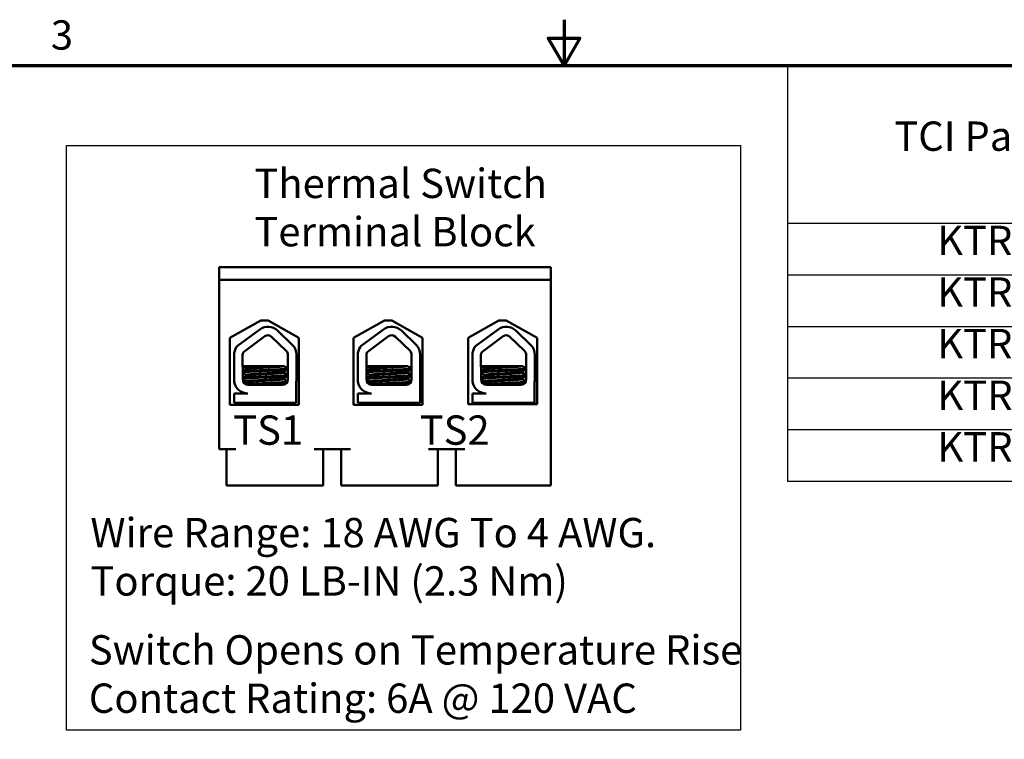
# Model space of a CAD drawing. Units: inches. Extents: x 1.5 to 64.5, y 0.7 to 50.3.
# Drawn here: x 24.1 to 40.2, y 38.5 to 50.2 of the extents above; entities that cross this region are included whole.
import ezdxf

# ---------------------------------------------------------------- set-up
doc = ezdxf.new("R2010")
doc.units = ezdxf.units.IN
doc.header["$LTSCALE"] = 3
doc.header["$MEASUREMENT"] = 0
doc.layers.get('0').update_dxf_attribs({"lineweight": 25})
for name, color, linetype, lineweight in [('Border (ANSI)', 7, 'Continuous', 70), ('Sketch Geometry (ANSI)', 7, 'Continuous', 25), ('Symbol (ANSI)', 7, 'Continuous', 25), ('Visible (ANSI)', 7, 'Continuous', 50)]:
    doc.layers.add(name, color=color, linetype=linetype, lineweight=lineweight)
doc.styles.add('Note Text (ANSI)', font='tahoma.ttf')

# ---------------------------------------------------------------- blocks, each defined once
blk = doc.blocks.new('Borders Default Border')
at = {"layer": 'Border (ANSI)', "flags": 128}
for points in [[(11, 16.75), (11, 16.5), (10.9134, 16.65), (11.0866, 16.65), (11, 16.5)], [(0.75, 0.5), (0.75, 16.5), (21.25, 16.5), (21.25, 0.5), (0.75, 0.5)]]:
    blk.add_lwpolyline(points, dxfattribs=at)
at = {"layer": 'Border (ANSI)', "insert": (8.2002, 16.5366), "char_height": 0.16, "attachment_point": 7, "style": 'Note Text (ANSI)'}
blk.add_mtext('3', dxfattribs=at)
blk = doc.blocks.new('Table1')
at = {"layer": 'Symbol (ANSI)'}
for p, q in [((12.2184, 16.5), (21.25, 16.5)), ((12.2184, 16.5), (12.2184, 15.6404)), ((12.2184, 15.6404), (21.25, 15.6404)), ((12.2184, 15.6404), (12.2184, 14.2337)), ((12.2184, 15.3591), (21.25, 15.3591)), ((12.2184, 15.0777), (21.25, 15.0777)), ((12.2184, 14.7964), (21.25, 14.7964)), ((12.2184, 14.5151), (21.25, 14.5151)), ((12.2184, 14.2337), (21.25, 14.2337))]:
    blk.add_line(p, q, dxfattribs=at)
at = {"layer": 'Symbol (ANSI)', "char_height": 0.16, "attachment_point": 7, "style": 'Note Text (ANSI)'}
for s, insert in [('TCI Part Number', (12.8019, 15.985)), ('KTRMG250A', (13.036, 15.4164)), ('KTRMG305A', (13.036, 15.135)), ('KTRMG362A', (13.036, 14.8537)), ('KTRMG250C', (13.037, 14.5724)), ('KTRMG305C', (13.037, 14.291))]:
    blk.add_mtext(s, dxfattribs=dict(at, insert=insert))

msp = doc.modelspace()

# ---------------------------------------------------------------- linework, layer by layer
at = {"layer": 'Sketch Geometry (ANSI)'}
for p, q in [((24.8542, 48.1929), (35.8863, 48.1929)), ((24.8542, 38.6301), (24.8542, 48.1929)), ((35.8863, 48.1929), (35.8863, 38.6301)), ((35.8863, 38.6301), (24.8542, 38.6301))]:
    msp.add_line(p, q, dxfattribs=at)
at = {"layer": 'Visible (ANSI)'}
for p, q in [((27.3547, 46.203), (32.7847, 46.203)), ((27.3547, 45.993), (27.3547, 46.203)), ((32.7847, 46.203), (32.7847, 45.993)), ((32.7847, 45.993), (27.3547, 45.993)), ((27.3547, 45.993), (27.3547, 43.227)), ((32.7847, 45.993), (32.7847, 42.633)), ((27.5325, 45.0446), (28.0367, 45.3306)), ((28.0367, 45.3306), (28.1567, 45.3306)), ((28.1567, 45.3306), (28.6609, 45.0446)), ((29.556, 45.0446), (30.0602, 45.3306)), ((30.0602, 45.3306), (30.1802, 45.3306)), ((30.1802, 45.3306), (30.6844, 45.0446)), ((31.431, 45.0446), (31.9352, 45.3306)), ((31.9352, 45.3306), (32.0552, 45.3306)), ((32.0552, 45.3306), (32.5594, 45.0446)), ((27.6553, 44.9166), (28.0194, 45.1844)), ((28.3122, 45.1645), (28.5523, 44.9314)), ((29.6803, 44.9166), (30.0444, 45.1844)), ((30.3372, 45.1645), (30.5773, 44.9314)), ((31.5557, 44.9166), (31.9197, 45.1844)), ((32.2126, 45.1645), (32.4527, 44.9314)), ((27.5325, 43.9526), (27.5325, 45.0446)), ((27.7525, 44.814), (28.1024, 45.0715)), ((28.2146, 45.0639), (28.4547, 44.8308)), ((28.6609, 45.0446), (28.6609, 43.9526)), ((29.556, 43.9526), (29.556, 45.0446)), ((29.7775, 44.814), (30.1274, 45.0715)), ((30.2396, 45.0639), (30.4797, 44.8308)), ((30.6844, 45.0446), (30.6844, 43.9526)), ((31.431, 43.9586), (31.431, 45.0446)), ((31.6528, 44.814), (32.0028, 45.0715)), ((32.1149, 45.0639), (32.355, 44.8308)), ((32.5594, 45.0446), (32.5594, 43.9586)), ((27.6028, 44.3274), (27.6028, 44.8033)), ((29.6278, 44.3274), (29.6278, 44.8033)), ((31.5031, 44.3274), (31.5031, 44.8033)), ((27.7412, 44.3623), (27.7395, 44.7684)), ((28.4811, 44.7684), (28.4811, 44.364)), ((28.6213, 44.7684), (28.6213, 44.364)), ((29.7662, 44.3623), (29.7645, 44.7684)), ((30.5061, 44.7684), (30.5061, 44.364)), ((30.6463, 44.7684), (30.6463, 44.364)), ((31.6415, 44.3623), (31.6399, 44.7684)), ((32.3814, 44.7684), (32.3814, 44.364)), ((32.5216, 44.7684), (32.5216, 44.364)), ((28.2831, 44.583), (27.7403, 44.583)), ((27.7993, 44.5455), (27.7993, 44.533)), ((28.2831, 44.583), (28.4066, 44.583)), ((28.4162, 44.583), (28.4066, 44.583)), ((28.4101, 44.491), (28.4101, 44.4785)), ((28.414, 44.491), (28.414, 44.4785)), ((28.4201, 44.583), (28.4162, 44.583)), ((28.4797, 44.5321), (28.4797, 44.5455)), ((30.3081, 44.583), (29.7653, 44.583)), ((29.8243, 44.5455), (29.8243, 44.533)), ((30.3081, 44.583), (30.4316, 44.583)), ((30.4412, 44.583), (30.4316, 44.583)), ((30.4351, 44.491), (30.4351, 44.4785)), ((30.439, 44.491), (30.439, 44.4785)), ((30.4451, 44.583), (30.4412, 44.583)), ((30.5047, 44.5321), (30.5047, 44.5455)), ((32.1834, 44.583), (31.6406, 44.583)), ((31.6996, 44.5455), (31.6996, 44.533)), ((32.1834, 44.583), (32.3069, 44.583)), ((32.3166, 44.583), (32.3069, 44.583)), ((32.3104, 44.491), (32.3104, 44.4785)), ((32.3143, 44.491), (32.3143, 44.4785)), ((32.3204, 44.583), (32.3166, 44.583)), ((32.38, 44.5321), (32.38, 44.5455)), ((27.7993, 44.4383), (27.7993, 44.4259)), ((27.7993, 44.3312), (27.7993, 44.3187)), ((28.4101, 44.3839), (28.4101, 44.3714)), ((28.414, 44.3839), (28.414, 44.3714)), ((28.4797, 44.425), (28.4797, 44.4383)), ((28.6178, 44.3246), (28.6178, 43.983)), ((29.8243, 44.4383), (29.8243, 44.4259)), ((29.8243, 44.3312), (29.8243, 44.3187)), ((30.4351, 44.3839), (30.4351, 44.3714)), ((30.439, 44.3839), (30.439, 44.3714)), ((30.5047, 44.425), (30.5047, 44.4383)), ((30.6428, 44.3246), (30.6428, 43.983)), ((31.6996, 44.4383), (31.6996, 44.4259)), ((31.6996, 44.3312), (31.6996, 44.3187)), ((32.3104, 44.3839), (32.3104, 44.3714)), ((32.3143, 44.3839), (32.3143, 44.3714)), ((32.38, 44.425), (32.38, 44.4383)), ((32.5182, 44.3246), (32.5182, 43.983)), ((27.7297, 44.1571), (27.7297, 44.1576)), ((28.3941, 44.277), (27.8265, 44.277)), ((29.7547, 44.1571), (29.7547, 44.1576)), ((30.4191, 44.277), (29.8515, 44.277)), ((31.63, 44.1571), (31.63, 44.1576)), ((32.2944, 44.277), (31.7269, 44.277)), ((27.6028, 43.983), (27.6028, 44.1359)), ((27.6028, 44.1359), (27.8265, 44.1359)), ((29.6278, 43.983), (29.6278, 44.1359)), ((29.6278, 44.1359), (29.8515, 44.1359)), ((31.5031, 43.983), (31.5031, 44.1359)), ((31.5031, 44.1359), (31.7269, 44.1359)), ((28.6609, 43.9526), (27.5325, 43.9526)), ((28.6178, 43.983), (27.6028, 43.983)), ((27.7147, 43.9526), (27.7147, 43.983)), ((28.4947, 43.9526), (28.4947, 43.983)), ((28.4986, 43.9526), (28.4986, 43.983)), ((30.6844, 43.9526), (29.556, 43.9526)), ((30.6428, 43.983), (29.6278, 43.983)), ((29.7397, 43.9526), (29.7397, 43.983)), ((30.5197, 43.9526), (30.5197, 43.983)), ((30.5236, 43.9526), (30.5236, 43.983)), ((32.5594, 43.9586), (31.431, 43.9586)), ((32.5182, 43.983), (31.5031, 43.983)), ((31.615, 43.9586), (31.615, 43.983)), ((32.395, 43.9586), (32.395, 43.983)), ((32.3989, 43.9586), (32.3989, 43.983)), ((27.3547, 43.227), (27.6277, 43.227)), ((27.4777, 42.633), (27.4777, 43.227)), ((28.9087, 43.227), (29.5027, 43.227)), ((29.0587, 42.633), (29.0587, 43.227)), ((29.3527, 42.633), (29.3527, 43.227)), ((30.7837, 43.227), (31.3777, 43.227)), ((30.9337, 42.633), (30.9337, 43.227)), ((31.2277, 42.633), (31.2277, 43.227)), ((27.4777, 42.633), (27.6277, 42.633)), ((27.6277, 42.633), (28.9087, 42.633)), ((28.9087, 42.633), (29.0587, 42.633)), ((29.3527, 42.633), (29.5027, 42.633)), ((29.5027, 42.633), (30.7837, 42.633)), ((30.7837, 42.633), (30.9337, 42.633)), ((31.2277, 42.633), (31.3777, 42.633)), ((31.3777, 42.633), (32.7847, 42.633))]:
    msp.add_line(p, q, dxfattribs=at)
for centre, radius, start, end in [((28.154, 45.0015), 0.2272, 45.85227, 126.34573), ((30.179, 45.0015), 0.2272, 45.85227, 126.34573), ((32.0543, 45.0015), 0.2272, 45.85227, 126.34573), ((28.154, 45.0015), 0.087, 45.85227, 126.34573), ((30.179, 45.0015), 0.087, 45.85227, 126.34573), ((32.0543, 45.0015), 0.087, 45.85227, 126.34573), ((27.8265, 44.7684), 0.2264, 139.12031, 171.13909), ((27.8265, 44.7684), 0.087, 148.37365, 180), ((28.3941, 44.7684), 0.087, 0, 45.85227), ((28.3941, 44.7684), 0.2272, 0, 45.85227), ((29.8515, 44.7684), 0.2264, 139.12031, 171.13909), ((29.8515, 44.7684), 0.087, 148.37365, 180), ((30.4191, 44.7684), 0.087, 0, 45.85227), ((30.4191, 44.7684), 0.2272, 0, 45.85227), ((31.7269, 44.7684), 0.2264, 139.12031, 171.13909), ((31.7269, 44.7684), 0.087, 148.37365, 180), ((32.2944, 44.7684), 0.087, 0, 45.85227), ((32.2944, 44.7684), 0.2272, 0, 45.85227), ((27.8265, 44.3623), 0.2264, 188.86091, 270), ((27.8265, 44.3623), 0.0853, 180, 270), ((28.3941, 44.364), 0.087, 270, 0), ((28.3941, 44.364), 0.2272, 350.00419, 0), ((29.8515, 44.3623), 0.2264, 188.86091, 270), ((29.8515, 44.3623), 0.0853, 180, 270), ((30.4191, 44.364), 0.087, 270, 0), ((30.4191, 44.364), 0.2272, 350.00419, 0), ((31.7269, 44.3623), 0.2264, 188.86091, 270), ((31.7269, 44.3623), 0.0853, 180, 270), ((32.2944, 44.364), 0.087, 270, 0), ((32.2944, 44.364), 0.2272, 350.00419, 0)]:
    msp.add_arc(centre, radius, start, end, dxfattribs=at)
for points in [[(27.7993, 44.5446), (27.7796, 44.556), (27.76, 44.5674), (27.7403, 44.5788)], [(27.7406, 44.499), (27.7607, 44.5106), (27.7807, 44.5223), (27.8008, 44.5339)], [(28.4784, 44.5306), (28.4551, 44.5171), (28.4318, 44.5036), (28.4085, 44.4901)], [(28.4124, 44.4901), (28.4118, 44.4898), (28.411, 44.4894), (28.4101, 44.4891)], [(28.4101, 44.4794), (28.4328, 44.4662), (28.4556, 44.453), (28.4784, 44.4398)], [(28.4811, 44.53), (28.4582, 44.5167), (28.4353, 44.5034), (28.4124, 44.4901)], [(28.414, 44.4794), (28.4363, 44.4664), (28.4587, 44.4535), (28.4811, 44.4405)], [(28.4162, 44.583), (28.437, 44.571), (28.4577, 44.559), (28.4784, 44.547)], [(28.4201, 44.583), (28.4404, 44.5712), (28.4608, 44.5594), (28.4811, 44.5476)], [(28.474, 44.5281), (28.4772, 44.5287), (28.4795, 44.5294), (28.4811, 44.5301)], [(28.4811, 44.5435), (28.4807, 44.5433), (28.4802, 44.5431), (28.4797, 44.5429)], [(29.8243, 44.5446), (29.8046, 44.556), (29.785, 44.5674), (29.7653, 44.5788)], [(29.7656, 44.499), (29.7857, 44.5106), (29.8057, 44.5223), (29.8258, 44.5339)], [(30.5034, 44.5306), (30.4801, 44.5171), (30.4568, 44.5036), (30.4335, 44.4901)], [(30.4374, 44.4901), (30.4368, 44.4898), (30.436, 44.4894), (30.4351, 44.4891)], [(30.4351, 44.4794), (30.4578, 44.4662), (30.4806, 44.453), (30.5034, 44.4398)], [(30.5061, 44.53), (30.4832, 44.5167), (30.4603, 44.5034), (30.4374, 44.4901)], [(30.439, 44.4794), (30.4613, 44.4664), (30.4837, 44.4535), (30.5061, 44.4405)], [(30.4412, 44.583), (30.462, 44.571), (30.4827, 44.559), (30.5034, 44.547)], [(30.4451, 44.583), (30.4654, 44.5712), (30.4858, 44.5594), (30.5061, 44.5476)], [(30.499, 44.5281), (30.5022, 44.5287), (30.5045, 44.5294), (30.5061, 44.5301)], [(30.5061, 44.5435), (30.5057, 44.5433), (30.5052, 44.5431), (30.5047, 44.5429)], [(31.6996, 44.5446), (31.6799, 44.556), (31.6603, 44.5674), (31.6406, 44.5788)], [(31.641, 44.499), (31.661, 44.5106), (31.6811, 44.5223), (31.7011, 44.5339)], [(32.3787, 44.5306), (32.3554, 44.5171), (32.3321, 44.5036), (32.3089, 44.4901)], [(32.3127, 44.4901), (32.3121, 44.4898), (32.3114, 44.4894), (32.3104, 44.4891)], [(32.3104, 44.4794), (32.3332, 44.4662), (32.3559, 44.453), (32.3787, 44.4398)], [(32.3814, 44.53), (32.3585, 44.5167), (32.3356, 44.5034), (32.3127, 44.4901)], [(32.3143, 44.4794), (32.3367, 44.4664), (32.359, 44.4535), (32.3814, 44.4405)], [(32.3166, 44.583), (32.3373, 44.571), (32.358, 44.559), (32.3787, 44.547)], [(32.3204, 44.583), (32.3408, 44.5712), (32.3611, 44.5594), (32.3814, 44.5476)], [(32.3743, 44.5281), (32.3775, 44.5287), (32.3798, 44.5294), (32.3814, 44.5301)], [(32.3814, 44.5435), (32.381, 44.5433), (32.3805, 44.5431), (32.38, 44.5429)], [(27.7993, 44.4375), (27.7798, 44.4488), (27.7603, 44.4601), (27.7408, 44.4714)], [(27.7411, 44.3921), (27.761, 44.4037), (27.7809, 44.4152), (27.8008, 44.4267)], [(27.7993, 44.3303), (27.7799, 44.3415), (27.7606, 44.3528), (27.7412, 44.364)], [(27.7678, 44.3005), (27.7788, 44.3068), (27.7898, 44.3132), (27.8008, 44.3196)], [(28.4784, 44.4235), (28.4551, 44.41), (28.4318, 44.3965), (28.4085, 44.383)], [(28.4124, 44.383), (28.4118, 44.3826), (28.411, 44.3823), (28.4101, 44.3819)], [(28.4101, 44.3723), (28.432, 44.3596), (28.4539, 44.3469), (28.4758, 44.3342)], [(28.4811, 44.4228), (28.4582, 44.4095), (28.4353, 44.3963), (28.4124, 44.383)], [(28.4134, 44.4775), (28.4138, 44.4778), (28.414, 44.4782), (28.414, 44.4785)], [(28.4134, 44.3703), (28.4138, 44.3707), (28.414, 44.371), (28.414, 44.3714)], [(28.414, 44.3723), (28.4348, 44.3602), (28.4556, 44.3481), (28.4765, 44.336)], [(28.474, 44.421), (28.4772, 44.4216), (28.4795, 44.4223), (28.4811, 44.4229)], [(28.4811, 44.4363), (28.4807, 44.4361), (28.4802, 44.436), (28.4797, 44.4358)], [(29.8243, 44.4375), (29.8048, 44.4488), (29.7853, 44.4601), (29.7658, 44.4714)], [(29.7661, 44.3921), (29.786, 44.4037), (29.8059, 44.4152), (29.8258, 44.4267)], [(29.8243, 44.3303), (29.8049, 44.3415), (29.7856, 44.3528), (29.7662, 44.364)], [(29.7928, 44.3005), (29.8038, 44.3068), (29.8148, 44.3132), (29.8258, 44.3196)], [(30.5034, 44.4235), (30.4801, 44.41), (30.4568, 44.3965), (30.4335, 44.383)], [(30.4374, 44.383), (30.4368, 44.3826), (30.436, 44.3823), (30.4351, 44.3819)], [(30.4351, 44.3723), (30.457, 44.3596), (30.4789, 44.3469), (30.5008, 44.3342)], [(30.5061, 44.4228), (30.4832, 44.4095), (30.4603, 44.3963), (30.4374, 44.383)], [(30.4384, 44.4775), (30.4388, 44.4778), (30.439, 44.4782), (30.439, 44.4785)], [(30.4384, 44.3703), (30.4388, 44.3707), (30.439, 44.371), (30.439, 44.3714)], [(30.439, 44.3723), (30.4598, 44.3602), (30.4806, 44.3481), (30.5015, 44.336)], [(30.499, 44.421), (30.5022, 44.4216), (30.5045, 44.4223), (30.5061, 44.4229)], [(30.5061, 44.4363), (30.5057, 44.4361), (30.5052, 44.436), (30.5047, 44.4358)], [(31.6996, 44.4375), (31.6801, 44.4488), (31.6606, 44.4601), (31.6411, 44.4714)], [(31.6414, 44.3921), (31.6613, 44.4037), (31.6812, 44.4152), (31.7011, 44.4267)], [(31.6996, 44.3303), (31.6802, 44.3415), (31.6609, 44.3528), (31.6415, 44.364)], [(31.6681, 44.3005), (31.6791, 44.3068), (31.6901, 44.3132), (31.7011, 44.3196)], [(32.3787, 44.4235), (32.3554, 44.41), (32.3321, 44.3965), (32.3089, 44.383)], [(32.3127, 44.383), (32.3121, 44.3826), (32.3114, 44.3823), (32.3104, 44.3819)], [(32.3104, 44.3723), (32.3323, 44.3596), (32.3542, 44.3469), (32.3762, 44.3342)], [(32.3814, 44.4228), (32.3585, 44.4095), (32.3356, 44.3963), (32.3127, 44.383)], [(32.3138, 44.4775), (32.3141, 44.4778), (32.3143, 44.4782), (32.3143, 44.4785)], [(32.3138, 44.3703), (32.3141, 44.3707), (32.3143, 44.371), (32.3143, 44.3714)], [(32.3143, 44.3723), (32.3351, 44.3602), (32.356, 44.3481), (32.3768, 44.336)], [(32.3743, 44.421), (32.3775, 44.4216), (32.3798, 44.4223), (32.3814, 44.4229)], [(32.3814, 44.4363), (32.381, 44.4361), (32.3805, 44.436), (32.38, 44.4358)], [(27.7309, 44.1556), (27.7298, 44.1563), (27.7294, 44.1569), (27.7298, 44.1576)], [(28.4572, 44.304), (28.443, 44.2959), (28.4289, 44.2877), (28.4148, 44.2795)], [(28.4512, 44.2983), (28.4417, 44.2928), (28.4322, 44.2873), (28.4228, 44.2818)], [(29.7559, 44.1556), (29.7548, 44.1563), (29.7544, 44.1569), (29.7548, 44.1576)], [(30.4822, 44.304), (30.468, 44.2959), (30.4539, 44.2877), (30.4398, 44.2795)], [(30.4762, 44.2983), (30.4667, 44.2928), (30.4572, 44.2873), (30.4478, 44.2818)], [(31.6312, 44.1556), (31.6301, 44.1563), (31.6298, 44.1569), (31.6301, 44.1576)], [(32.3575, 44.304), (32.3434, 44.2959), (32.3293, 44.2877), (32.3151, 44.2795)], [(32.3515, 44.2983), (32.342, 44.2928), (32.3326, 44.2873), (32.3231, 44.2818)], [(27.765, 44.1359), (27.7537, 44.1425), (27.7423, 44.1491), (27.7309, 44.1556)], [(29.79, 44.1359), (29.7787, 44.1425), (29.7673, 44.1491), (29.7559, 44.1556)], [(31.6653, 44.1359), (31.654, 44.1425), (31.6426, 44.1491), (31.6312, 44.1556)]]:
    msp.add_open_spline(points, degree=3, dxfattribs=at)
for points, knots in [([(28.4784, 44.547), (28.481, 44.5455), (28.4796, 44.544), (28.4664, 44.5403), (28.4496, 44.5382), (28.3989, 44.5341), (28.3649, 44.5318), (28.2852, 44.5272), (28.2405, 44.5248), (28.1468, 44.5204), (28.0988, 44.5185), (28.0021, 44.5142), (27.9544, 44.5118), (27.8701, 44.5072), (27.834, 44.5049), (27.7757, 44.5007), (27.7543, 44.4987), (27.7415, 44.4964), (27.7411, 44.4963), (27.7407, 44.4962)], [16.19390298, 16.19390298, 16.19390298, 16.19390298, 16.27375851, 16.27375851, 16.3945028, 16.3945028, 16.52076897, 16.52076897, 16.6446957, 16.6446957, 16.76576, 16.76576, 16.89314233, 16.89314233, 17.01564657, 17.01564657, 17.13938199, 17.13938199, 17.14383944, 17.14383944, 17.14383944, 17.14383944]), ([(27.7407, 44.4828), (27.7434, 44.4834), (27.7467, 44.4839), (27.7661, 44.4865), (27.7904, 44.4884), (27.8537, 44.4928), (27.8924, 44.4951), (27.9801, 44.4998), (28.0284, 44.5021), (28.1254, 44.5062), (28.1729, 44.5082), (28.2649, 44.5127), (28.3084, 44.5151), (28.3841, 44.5197), (28.4155, 44.5218), (28.4601, 44.526), (28.4736, 44.5282), (28.4791, 44.531), (28.4797, 44.5315), (28.4797, 44.5321)], [9.35333922, 9.35333922, 9.35333922, 9.35333922, 9.38224281, 9.38224281, 9.50414901, 9.50414901, 9.62761919, 9.62761919, 9.75402725, 9.75402725, 9.87472415, 9.87472415, 9.99958018, 9.99958018, 10.12633762, 10.12633762, 10.24806945, 10.24806945, 10.27762528, 10.27762528, 10.27762528, 10.27762528]), ([(28.2831, 44.583), (28.2582, 44.5812), (28.2307, 44.5794), (28.1649, 44.5754), (28.1262, 44.5734), (28.0472, 44.5693), (28.0076, 44.567), (27.9355, 44.5623), (27.9036, 44.56), (27.8512, 44.5556), (27.831, 44.5537), (27.8055, 44.5496), (27.7993, 44.5476), (27.7993, 44.5455)], [-9.11782826, -9.11782826, -9.11782826, -9.11782826, -9.03981422, -9.03981422, -8.94165577, -8.94165577, -8.83886046, -8.83886046, -8.73829068, -8.73829068, -8.63936727, -8.63936727, -8.54883056, -8.54883056, -8.54883056, -8.54883056]), ([(28.4085, 44.4901), (28.4054, 44.4883), (28.3976, 44.4866), (28.3696, 44.4827), (28.347, 44.4808), (28.2899, 44.4762), (28.2558, 44.4739), (28.1824, 44.4693), (28.144, 44.4671), (28.0647, 44.4631), (28.0246, 44.4609), (27.9505, 44.4562), (27.9171, 44.4538), (27.8615, 44.4494), (27.8395, 44.4475), (27.8082, 44.4432), (27.7997, 44.4409), (27.7993, 44.4385), (27.7993, 44.4384), (27.7993, 44.4383)], [-7.7080536, -7.7080536, -7.7080536, -7.7080536, -7.62885259, -7.62885259, -7.52799161, -7.52799161, -7.42559038, -7.42559038, -7.32702083, -7.32702083, -7.22428389, -7.22428389, -7.12323327, -7.12323327, -7.02496265, -7.02496265, -6.92218784, -6.92218784, -6.91953198, -6.91953198, -6.91953198, -6.91953198]), ([(27.8008, 44.5339), (27.804, 44.5357), (27.8121, 44.5375), (27.8408, 44.5414), (27.8636, 44.5434), (27.9212, 44.5479), (27.9554, 44.5503), (28.029, 44.5548), (28.0674, 44.557), (28.1467, 44.561), (28.1867, 44.5633), (28.2606, 44.5679), (28.2939, 44.5703), (28.3491, 44.5747), (28.3708, 44.5766), (28.3959, 44.5801), (28.4028, 44.5815), (28.4066, 44.583)], [-14.15369077, -14.15369077, -14.15369077, -14.15369077, -14.0726427, -14.0726427, -13.97139929, -13.97139929, -13.86887146, -13.86887146, -13.77011548, -13.77011548, -13.66698821, -13.66698821, -13.56555914, -13.56555914, -13.46681256, -13.46681256, -13.40181072, -13.40181072, -13.40181072, -13.40181072]), ([(30.5034, 44.547), (30.506, 44.5455), (30.5046, 44.544), (30.4914, 44.5403), (30.4746, 44.5382), (30.4239, 44.5341), (30.3899, 44.5318), (30.3102, 44.5272), (30.2655, 44.5248), (30.1718, 44.5204), (30.1238, 44.5185), (30.0271, 44.5142), (29.9794, 44.5118), (29.8951, 44.5072), (29.859, 44.5049), (29.8007, 44.5007), (29.7793, 44.4987), (29.7665, 44.4964), (29.7661, 44.4963), (29.7657, 44.4962)], [16.19390298, 16.19390298, 16.19390298, 16.19390298, 16.27375851, 16.27375851, 16.3945028, 16.3945028, 16.52076897, 16.52076897, 16.6446957, 16.6446957, 16.76576, 16.76576, 16.89314233, 16.89314233, 17.01564657, 17.01564657, 17.13938199, 17.13938199, 17.14383944, 17.14383944, 17.14383944, 17.14383944]), ([(29.7657, 44.4828), (29.7684, 44.4834), (29.7717, 44.4839), (29.7911, 44.4865), (29.8154, 44.4884), (29.8787, 44.4928), (29.9174, 44.4951), (30.0051, 44.4998), (30.0534, 44.5021), (30.1504, 44.5062), (30.1979, 44.5082), (30.2899, 44.5127), (30.3334, 44.5151), (30.4091, 44.5197), (30.4405, 44.5218), (30.4851, 44.526), (30.4986, 44.5282), (30.5041, 44.531), (30.5047, 44.5315), (30.5047, 44.5321)], [9.35333922, 9.35333922, 9.35333922, 9.35333922, 9.38224281, 9.38224281, 9.50414901, 9.50414901, 9.62761919, 9.62761919, 9.75402725, 9.75402725, 9.87472415, 9.87472415, 9.99958018, 9.99958018, 10.12633762, 10.12633762, 10.24806945, 10.24806945, 10.27762528, 10.27762528, 10.27762528, 10.27762528]), ([(30.3081, 44.583), (30.2832, 44.5812), (30.2557, 44.5794), (30.1899, 44.5754), (30.1512, 44.5734), (30.0722, 44.5693), (30.0326, 44.567), (29.9605, 44.5623), (29.9286, 44.56), (29.8762, 44.5556), (29.856, 44.5537), (29.8305, 44.5496), (29.8243, 44.5476), (29.8243, 44.5455)], [-9.11782826, -9.11782826, -9.11782826, -9.11782826, -9.03981422, -9.03981422, -8.94165577, -8.94165577, -8.83886046, -8.83886046, -8.73829068, -8.73829068, -8.63936727, -8.63936727, -8.54883056, -8.54883056, -8.54883056, -8.54883056]), ([(30.4335, 44.4901), (30.4304, 44.4883), (30.4226, 44.4866), (30.3946, 44.4827), (30.372, 44.4808), (30.3149, 44.4762), (30.2808, 44.4739), (30.2074, 44.4693), (30.169, 44.4671), (30.0897, 44.4631), (30.0496, 44.4609), (29.9755, 44.4562), (29.9421, 44.4538), (29.8865, 44.4494), (29.8645, 44.4475), (29.8332, 44.4432), (29.8247, 44.4409), (29.8243, 44.4385), (29.8243, 44.4384), (29.8243, 44.4383)], [-7.7080536, -7.7080536, -7.7080536, -7.7080536, -7.62885259, -7.62885259, -7.52799161, -7.52799161, -7.42559038, -7.42559038, -7.32702083, -7.32702083, -7.22428389, -7.22428389, -7.12323327, -7.12323327, -7.02496265, -7.02496265, -6.92218784, -6.92218784, -6.91953198, -6.91953198, -6.91953198, -6.91953198]), ([(29.8258, 44.5339), (29.829, 44.5357), (29.8371, 44.5375), (29.8658, 44.5414), (29.8886, 44.5434), (29.9462, 44.5479), (29.9804, 44.5503), (30.054, 44.5548), (30.0924, 44.557), (30.1717, 44.561), (30.2117, 44.5633), (30.2856, 44.5679), (30.3189, 44.5703), (30.3741, 44.5747), (30.3958, 44.5766), (30.4209, 44.5801), (30.4278, 44.5815), (30.4316, 44.583)], [-14.15369077, -14.15369077, -14.15369077, -14.15369077, -14.0726427, -14.0726427, -13.97139929, -13.97139929, -13.86887146, -13.86887146, -13.77011548, -13.77011548, -13.66698821, -13.66698821, -13.56555914, -13.56555914, -13.46681256, -13.46681256, -13.40181072, -13.40181072, -13.40181072, -13.40181072]), ([(32.3787, 44.547), (32.3813, 44.5455), (32.3799, 44.544), (32.3667, 44.5403), (32.3499, 44.5382), (32.2993, 44.5341), (32.2652, 44.5318), (32.1855, 44.5272), (32.1408, 44.5248), (32.0471, 44.5204), (31.9991, 44.5185), (31.9024, 44.5142), (31.8547, 44.5118), (31.7704, 44.5072), (31.7343, 44.5049), (31.6761, 44.5007), (31.6546, 44.4987), (31.6418, 44.4964), (31.6414, 44.4963), (31.641, 44.4962)], [16.19390298, 16.19390298, 16.19390298, 16.19390298, 16.27375851, 16.27375851, 16.3945028, 16.3945028, 16.52076897, 16.52076897, 16.6446957, 16.6446957, 16.76576, 16.76576, 16.89314233, 16.89314233, 17.01564657, 17.01564657, 17.13938199, 17.13938199, 17.14383944, 17.14383944, 17.14383944, 17.14383944]), ([(31.641, 44.4828), (31.6438, 44.4834), (31.647, 44.4839), (31.6664, 44.4865), (31.6907, 44.4884), (31.754, 44.4928), (31.7927, 44.4951), (31.8804, 44.4998), (31.9288, 44.5021), (32.0257, 44.5062), (32.0732, 44.5082), (32.1653, 44.5127), (32.2087, 44.5151), (32.2844, 44.5197), (32.3158, 44.5218), (32.3604, 44.526), (32.3739, 44.5282), (32.3795, 44.531), (32.38, 44.5315), (32.38, 44.5321)], [9.35333922, 9.35333922, 9.35333922, 9.35333922, 9.38224281, 9.38224281, 9.50414901, 9.50414901, 9.62761919, 9.62761919, 9.75402725, 9.75402725, 9.87472415, 9.87472415, 9.99958018, 9.99958018, 10.12633762, 10.12633762, 10.24806945, 10.24806945, 10.27762528, 10.27762528, 10.27762528, 10.27762528]), ([(32.1834, 44.583), (32.1585, 44.5812), (32.131, 44.5794), (32.0652, 44.5754), (32.0265, 44.5734), (31.9475, 44.5693), (31.9079, 44.567), (31.8359, 44.5623), (31.804, 44.56), (31.7515, 44.5556), (31.7313, 44.5537), (31.7058, 44.5496), (31.6996, 44.5476), (31.6996, 44.5455)], [-9.11782826, -9.11782826, -9.11782826, -9.11782826, -9.03981422, -9.03981422, -8.94165577, -8.94165577, -8.83886046, -8.83886046, -8.73829068, -8.73829068, -8.63936727, -8.63936727, -8.54883056, -8.54883056, -8.54883056, -8.54883056]), ([(32.3089, 44.4901), (32.3057, 44.4883), (32.2979, 44.4866), (32.27, 44.4827), (32.2473, 44.4808), (32.1902, 44.4762), (32.1562, 44.4739), (32.0828, 44.4693), (32.0443, 44.4671), (31.965, 44.4631), (31.9249, 44.4609), (31.8508, 44.4562), (31.8174, 44.4538), (31.7618, 44.4494), (31.7398, 44.4475), (31.7085, 44.4432), (31.7, 44.4409), (31.6996, 44.4385), (31.6996, 44.4384), (31.6996, 44.4383)], [-7.7080536, -7.7080536, -7.7080536, -7.7080536, -7.62885259, -7.62885259, -7.52799161, -7.52799161, -7.42559038, -7.42559038, -7.32702083, -7.32702083, -7.22428389, -7.22428389, -7.12323327, -7.12323327, -7.02496265, -7.02496265, -6.92218784, -6.92218784, -6.91953198, -6.91953198, -6.91953198, -6.91953198]), ([(31.7011, 44.5339), (31.7043, 44.5357), (31.7124, 44.5375), (31.7411, 44.5414), (31.764, 44.5434), (31.8215, 44.5479), (31.8557, 44.5503), (31.9293, 44.5548), (31.9678, 44.557), (32.047, 44.561), (32.087, 44.5633), (32.1609, 44.5679), (32.1942, 44.5703), (32.2494, 44.5747), (32.2712, 44.5766), (32.2962, 44.5801), (32.3031, 44.5815), (32.3069, 44.583)], [-14.15369077, -14.15369077, -14.15369077, -14.15369077, -14.0726427, -14.0726427, -13.97139929, -13.97139929, -13.86887146, -13.86887146, -13.77011548, -13.77011548, -13.66698821, -13.66698821, -13.56555914, -13.56555914, -13.46681256, -13.46681256, -13.40181072, -13.40181072, -13.40181072, -13.40181072]), ([(28.4784, 44.4398), (28.4803, 44.4387), (28.4801, 44.4376), (28.4726, 44.4342), (28.4586, 44.432), (28.4129, 44.4279), (28.3809, 44.4257), (28.3042, 44.4211), (28.2605, 44.4187), (28.1682, 44.4142), (28.1206, 44.4123), (28.0238, 44.4081), (27.9755, 44.4058), (27.8885, 44.4011), (27.8502, 44.3988), (27.7877, 44.3945), (27.764, 44.3926), (27.7459, 44.39), (27.7433, 44.3896), (27.7411, 44.3892)], [18.19571812, 18.19571812, 18.19571812, 18.19571812, 18.25514248, 18.25514248, 18.37652706, 18.37652706, 18.50361536, 18.50361536, 18.62808891, 18.62808891, 18.74858513, 18.74858513, 18.87476725, 18.87476725, 18.99785858, 18.99785858, 19.11980219, 19.11980219, 19.14314551, 19.14314551, 19.14314551, 19.14314551]), ([(27.7412, 44.3758), (27.7457, 44.3766), (27.7515, 44.3775), (27.777, 44.3804), (27.8035, 44.3823), (27.871, 44.3867), (27.9116, 44.389), (28.0021, 44.3937), (28.0512, 44.396), (28.1485, 44.4), (28.1957, 44.4021), (28.2861, 44.4067), (28.3282, 44.4091), (28.3993, 44.4136), (28.4276, 44.4156), (28.467, 44.4198), (28.4778, 44.4221), (28.4796, 44.4246), (28.4797, 44.4248), (28.4797, 44.425)], [7.35024743, 7.35024743, 7.35024743, 7.35024743, 7.39735399, 7.39735399, 7.51846848, 7.51846848, 7.64276851, 7.64276851, 7.76923124, 7.76923124, 7.89029259, 7.89029259, 8.01598773, 8.01598773, 8.14038214, 8.14038214, 8.26282346, 8.26282346, 8.27353408, 8.27353408, 8.27353408, 8.27353408]), ([(28.4733, 44.3279), (28.4677, 44.3265), (28.4584, 44.3251), (28.4251, 44.3216), (28.3961, 44.3196), (28.3241, 44.3151), (28.2817, 44.3127), (28.1909, 44.3081), (28.1436, 44.3061), (28.0464, 44.302), (27.9975, 44.2997), (27.9075, 44.295), (27.8673, 44.2927), (27.8157, 44.2893), (27.7999, 44.2882), (27.7863, 44.2871)], [20.28093241, 20.28093241, 20.28093241, 20.28093241, 20.35895361, 20.35895361, 20.4835525, 20.4835525, 20.60881713, 20.60881713, 20.72950503, 20.72950503, 20.85570179, 20.85570179, 20.97957626, 20.97957626, 21.0452541, 21.0452541, 21.0452541, 21.0452541]), ([(28.4085, 44.383), (28.406, 44.3815), (28.4003, 44.3801), (28.3781, 44.3765), (28.3578, 44.3746), (28.3044, 44.3702), (28.2715, 44.3678), (28.1995, 44.3632), (28.1613, 44.3609), (28.082, 44.3568), (28.0415, 44.3547), (27.9655, 44.3501), (27.9307, 44.3477), (27.8721, 44.3432), (27.8484, 44.3412), (27.8132, 44.337), (27.8025, 44.3347), (27.7995, 44.332), (27.7993, 44.3316), (27.7993, 44.3312)], [-6.07975404, -6.07975404, -6.07975404, -6.07975404, -6.01513453, -6.01513453, -5.91576667, -5.91576667, -5.81292285, -5.81292285, -5.71395967, -5.71395967, -5.61136414, -5.61136414, -5.50986933, -5.50986933, -5.41183943, -5.41183943, -5.30916904, -5.30916904, -5.29232389, -5.29232389, -5.29232389, -5.29232389]), ([(27.8008, 44.4267), (27.8047, 44.429), (27.8159, 44.4312), (27.8519, 44.4352), (27.8761, 44.4373), (27.9359, 44.4418), (27.9711, 44.4442), (28.0475, 44.4488), (28.0878, 44.4508), (28.1669, 44.455), (28.2049, 44.4572), (28.2764, 44.4619), (28.3089, 44.4643), (28.3611, 44.4687), (28.3807, 44.4706), (28.4045, 44.4746), (28.4101, 44.4766), (28.4101, 44.4785)], [-15.78667383, -15.78667383, -15.78667383, -15.78667383, -15.68764097, -15.68764097, -15.58918782, -15.58918782, -15.48710535, -15.48710535, -15.38477981, -15.38477981, -15.28527617, -15.28527617, -15.18185802, -15.18185802, -15.08246472, -15.08246472, -14.99626839, -14.99626839, -14.99626839, -14.99626839]), ([(27.8008, 44.3196), (27.8012, 44.3198), (27.8017, 44.3201), (27.808, 44.3227), (27.8217, 44.3249), (27.8623, 44.3289), (27.8884, 44.3311), (27.9514, 44.3357), (27.988, 44.3381), (28.0653, 44.3426), (28.1052, 44.3445), (28.1834, 44.3488), (28.221, 44.3511), (28.2908, 44.3558), (28.3219, 44.3581), (28.3704, 44.3624), (28.388, 44.3643), (28.4062, 44.3681), (28.4101, 44.3697), (28.4101, 44.3714)], [-17.42093319, -17.42093319, -17.42093319, -17.42093319, -17.41025399, -17.41025399, -17.30717594, -17.30717594, -17.20817737, -17.20817737, -17.10532352, -17.10532352, -17.00449085, -17.00449085, -16.90431388, -16.90431388, -16.80015209, -16.80015209, -16.70134827, -16.70134827, -16.62962875, -16.62962875, -16.62962875, -16.62962875]), ([(30.5034, 44.4398), (30.5053, 44.4387), (30.5051, 44.4376), (30.4976, 44.4342), (30.4836, 44.432), (30.4379, 44.4279), (30.4059, 44.4257), (30.3292, 44.4211), (30.2855, 44.4187), (30.1932, 44.4142), (30.1456, 44.4123), (30.0488, 44.4081), (30.0005, 44.4058), (29.9135, 44.4011), (29.8752, 44.3988), (29.8127, 44.3945), (29.789, 44.3926), (29.7709, 44.39), (29.7683, 44.3896), (29.7661, 44.3892)], [18.19571812, 18.19571812, 18.19571812, 18.19571812, 18.25514248, 18.25514248, 18.37652706, 18.37652706, 18.50361536, 18.50361536, 18.62808891, 18.62808891, 18.74858513, 18.74858513, 18.87476725, 18.87476725, 18.99785858, 18.99785858, 19.11980219, 19.11980219, 19.14314551, 19.14314551, 19.14314551, 19.14314551]), ([(29.7662, 44.3758), (29.7707, 44.3766), (29.7765, 44.3775), (29.802, 44.3804), (29.8285, 44.3823), (29.896, 44.3867), (29.9366, 44.389), (30.0271, 44.3937), (30.0762, 44.396), (30.1735, 44.4), (30.2207, 44.4021), (30.3111, 44.4067), (30.3532, 44.4091), (30.4243, 44.4136), (30.4526, 44.4156), (30.492, 44.4198), (30.5028, 44.4221), (30.5046, 44.4246), (30.5047, 44.4248), (30.5047, 44.425)], [7.35024743, 7.35024743, 7.35024743, 7.35024743, 7.39735399, 7.39735399, 7.51846848, 7.51846848, 7.64276851, 7.64276851, 7.76923124, 7.76923124, 7.89029259, 7.89029259, 8.01598773, 8.01598773, 8.14038214, 8.14038214, 8.26282346, 8.26282346, 8.27353408, 8.27353408, 8.27353408, 8.27353408]), ([(30.4983, 44.3279), (30.4927, 44.3265), (30.4834, 44.3251), (30.4501, 44.3216), (30.4211, 44.3196), (30.3491, 44.3151), (30.3067, 44.3127), (30.2159, 44.3081), (30.1686, 44.3061), (30.0714, 44.302), (30.0225, 44.2997), (29.9325, 44.295), (29.8923, 44.2927), (29.8407, 44.2893), (29.8249, 44.2882), (29.8113, 44.2871)], [20.28093241, 20.28093241, 20.28093241, 20.28093241, 20.35895361, 20.35895361, 20.4835525, 20.4835525, 20.60881713, 20.60881713, 20.72950503, 20.72950503, 20.85570179, 20.85570179, 20.97957626, 20.97957626, 21.0452541, 21.0452541, 21.0452541, 21.0452541]), ([(30.4335, 44.383), (30.431, 44.3815), (30.4253, 44.3801), (30.4031, 44.3765), (30.3828, 44.3746), (30.3294, 44.3702), (30.2965, 44.3678), (30.2245, 44.3632), (30.1863, 44.3609), (30.107, 44.3568), (30.0665, 44.3547), (29.9905, 44.3501), (29.9557, 44.3477), (29.8971, 44.3432), (29.8734, 44.3412), (29.8382, 44.337), (29.8275, 44.3347), (29.8245, 44.332), (29.8243, 44.3316), (29.8243, 44.3312)], [-6.07975404, -6.07975404, -6.07975404, -6.07975404, -6.01513453, -6.01513453, -5.91576667, -5.91576667, -5.81292285, -5.81292285, -5.71395967, -5.71395967, -5.61136414, -5.61136414, -5.50986933, -5.50986933, -5.41183943, -5.41183943, -5.30916904, -5.30916904, -5.29232389, -5.29232389, -5.29232389, -5.29232389]), ([(29.8258, 44.4267), (29.8297, 44.429), (29.8409, 44.4312), (29.8769, 44.4352), (29.9011, 44.4373), (29.9609, 44.4418), (29.9961, 44.4442), (30.0725, 44.4488), (30.1128, 44.4508), (30.1919, 44.455), (30.2299, 44.4572), (30.3014, 44.4619), (30.3339, 44.4643), (30.3861, 44.4687), (30.4057, 44.4706), (30.4295, 44.4746), (30.4351, 44.4766), (30.4351, 44.4785)], [-15.78667383, -15.78667383, -15.78667383, -15.78667383, -15.68764097, -15.68764097, -15.58918782, -15.58918782, -15.48710535, -15.48710535, -15.38477981, -15.38477981, -15.28527617, -15.28527617, -15.18185802, -15.18185802, -15.08246472, -15.08246472, -14.99626839, -14.99626839, -14.99626839, -14.99626839]), ([(29.8258, 44.3196), (29.8262, 44.3198), (29.8267, 44.3201), (29.833, 44.3227), (29.8467, 44.3249), (29.8873, 44.3289), (29.9134, 44.3311), (29.9764, 44.3357), (30.013, 44.3381), (30.0903, 44.3426), (30.1302, 44.3445), (30.2084, 44.3488), (30.246, 44.3511), (30.3158, 44.3558), (30.3469, 44.3581), (30.3954, 44.3624), (30.413, 44.3643), (30.4312, 44.3681), (30.4351, 44.3697), (30.4351, 44.3714)], [-17.42093319, -17.42093319, -17.42093319, -17.42093319, -17.41025399, -17.41025399, -17.30717594, -17.30717594, -17.20817737, -17.20817737, -17.10532352, -17.10532352, -17.00449085, -17.00449085, -16.90431388, -16.90431388, -16.80015209, -16.80015209, -16.70134827, -16.70134827, -16.62962875, -16.62962875, -16.62962875, -16.62962875]), ([(32.3787, 44.4398), (32.3806, 44.4387), (32.3804, 44.4376), (32.373, 44.4342), (32.3589, 44.432), (32.3132, 44.4279), (32.2812, 44.4257), (32.2045, 44.4211), (32.1609, 44.4187), (32.0685, 44.4142), (32.0209, 44.4123), (31.9241, 44.4081), (31.8759, 44.4058), (31.7888, 44.4011), (31.7505, 44.3988), (31.6881, 44.3945), (31.6643, 44.3926), (31.6462, 44.39), (31.6437, 44.3896), (31.6414, 44.3892)], [18.19571812, 18.19571812, 18.19571812, 18.19571812, 18.25514248, 18.25514248, 18.37652706, 18.37652706, 18.50361536, 18.50361536, 18.62808891, 18.62808891, 18.74858513, 18.74858513, 18.87476725, 18.87476725, 18.99785858, 18.99785858, 19.11980219, 19.11980219, 19.14314551, 19.14314551, 19.14314551, 19.14314551]), ([(31.6415, 44.3758), (31.646, 44.3766), (31.6518, 44.3775), (31.6773, 44.3804), (31.7038, 44.3823), (31.7713, 44.3867), (31.812, 44.389), (31.9025, 44.3937), (31.9515, 44.396), (32.0488, 44.4), (32.096, 44.4021), (32.1865, 44.4067), (32.2286, 44.4091), (32.2996, 44.4136), (32.328, 44.4156), (32.3673, 44.4198), (32.3782, 44.4221), (32.3799, 44.4246), (32.38, 44.4248), (32.38, 44.425)], [7.35024743, 7.35024743, 7.35024743, 7.35024743, 7.39735399, 7.39735399, 7.51846848, 7.51846848, 7.64276851, 7.64276851, 7.76923124, 7.76923124, 7.89029259, 7.89029259, 8.01598773, 8.01598773, 8.14038214, 8.14038214, 8.26282346, 8.26282346, 8.27353408, 8.27353408, 8.27353408, 8.27353408]), ([(32.3736, 44.3279), (32.368, 44.3265), (32.3587, 44.3251), (32.3255, 44.3216), (32.2965, 44.3196), (32.2244, 44.3151), (32.182, 44.3127), (32.0912, 44.3081), (32.0439, 44.3061), (31.9467, 44.302), (31.8978, 44.2997), (31.8079, 44.295), (31.7676, 44.2927), (31.7161, 44.2893), (31.7002, 44.2882), (31.6866, 44.2871)], [20.28093241, 20.28093241, 20.28093241, 20.28093241, 20.35895361, 20.35895361, 20.4835525, 20.4835525, 20.60881713, 20.60881713, 20.72950503, 20.72950503, 20.85570179, 20.85570179, 20.97957626, 20.97957626, 21.0452541, 21.0452541, 21.0452541, 21.0452541]), ([(32.3089, 44.383), (32.3063, 44.3815), (32.3006, 44.3801), (32.2785, 44.3765), (32.2581, 44.3746), (32.2047, 44.3702), (32.1718, 44.3678), (32.0998, 44.3632), (32.0616, 44.3609), (31.9823, 44.3568), (31.9418, 44.3547), (31.8658, 44.3501), (31.831, 44.3477), (31.7724, 44.3432), (31.7488, 44.3412), (31.7135, 44.337), (31.7029, 44.3347), (31.6998, 44.332), (31.6996, 44.3316), (31.6996, 44.3312)], [-6.07975404, -6.07975404, -6.07975404, -6.07975404, -6.01513453, -6.01513453, -5.91576667, -5.91576667, -5.81292285, -5.81292285, -5.71395967, -5.71395967, -5.61136414, -5.61136414, -5.50986933, -5.50986933, -5.41183943, -5.41183943, -5.30916904, -5.30916904, -5.29232389, -5.29232389, -5.29232389, -5.29232389]), ([(31.7011, 44.4267), (31.705, 44.429), (31.7163, 44.4312), (31.7522, 44.4352), (31.7764, 44.4373), (31.8362, 44.4418), (31.8715, 44.4442), (31.9478, 44.4488), (31.9881, 44.4508), (32.0672, 44.455), (32.1053, 44.4572), (32.1767, 44.4619), (32.2092, 44.4643), (32.2614, 44.4687), (32.2811, 44.4706), (32.3048, 44.4746), (32.3104, 44.4766), (32.3104, 44.4785)], [-15.78667383, -15.78667383, -15.78667383, -15.78667383, -15.68764097, -15.68764097, -15.58918782, -15.58918782, -15.48710535, -15.48710535, -15.38477981, -15.38477981, -15.28527617, -15.28527617, -15.18185802, -15.18185802, -15.08246472, -15.08246472, -14.99626839, -14.99626839, -14.99626839, -14.99626839]), ([(31.7011, 44.3196), (31.7015, 44.3198), (31.702, 44.3201), (31.7084, 44.3227), (31.722, 44.3249), (31.7626, 44.3289), (31.7887, 44.3311), (31.8517, 44.3357), (31.8883, 44.3381), (31.9656, 44.3426), (32.0055, 44.3445), (32.0837, 44.3488), (32.1213, 44.3511), (32.1911, 44.3558), (32.2222, 44.3581), (32.2708, 44.3624), (32.2883, 44.3643), (32.3065, 44.3681), (32.3104, 44.3697), (32.3104, 44.3714)], [-17.42093319, -17.42093319, -17.42093319, -17.42093319, -17.41025399, -17.41025399, -17.30717594, -17.30717594, -17.20817737, -17.20817737, -17.10532352, -17.10532352, -17.00449085, -17.00449085, -16.90431388, -16.90431388, -16.80015209, -16.80015209, -16.70134827, -16.70134827, -16.62962875, -16.62962875, -16.62962875, -16.62962875]), ([(27.8321, 44.277), (27.8386, 44.2774), (27.8453, 44.2779), (27.8885, 44.2806), (27.931, 44.2829), (28.024, 44.2876), (28.0738, 44.2897), (28.1713, 44.2938), (28.2182, 44.2961), (28.3068, 44.3007), (28.3474, 44.3031), (28.4136, 44.3075), (28.439, 44.3094), (28.459, 44.312), (28.4619, 44.3124), (28.4644, 44.3128)], [5.50765297, 5.50765297, 5.50765297, 5.50765297, 5.53156899, 5.53156899, 5.65646395, 5.65646395, 5.78319194, 5.78319194, 5.90495929, 5.90495929, 6.03149791, 6.03149791, 6.1540718, 6.1540718, 6.17706938, 6.17706938, 6.17706938, 6.17706938]), ([(29.8571, 44.277), (29.8636, 44.2774), (29.8703, 44.2779), (29.9135, 44.2806), (29.956, 44.2829), (30.049, 44.2876), (30.0988, 44.2897), (30.1963, 44.2938), (30.2432, 44.2961), (30.3318, 44.3007), (30.3724, 44.3031), (30.4386, 44.3075), (30.464, 44.3094), (30.484, 44.312), (30.4869, 44.3124), (30.4894, 44.3128)], [5.50765297, 5.50765297, 5.50765297, 5.50765297, 5.53156899, 5.53156899, 5.65646395, 5.65646395, 5.78319194, 5.78319194, 5.90495929, 5.90495929, 6.03149791, 6.03149791, 6.1540718, 6.1540718, 6.17706938, 6.17706938, 6.17706938, 6.17706938]), ([(31.7324, 44.277), (31.7389, 44.2774), (31.7456, 44.2779), (31.7888, 44.2806), (31.8313, 44.2829), (31.9243, 44.2876), (31.9741, 44.2897), (32.0716, 44.2938), (32.1185, 44.2961), (32.2072, 44.3007), (32.2477, 44.3031), (32.3139, 44.3075), (32.3393, 44.3094), (32.3594, 44.312), (32.3622, 44.3124), (32.3648, 44.3128)], [5.50765297, 5.50765297, 5.50765297, 5.50765297, 5.53156899, 5.53156899, 5.65646395, 5.65646395, 5.78319194, 5.78319194, 5.90495929, 5.90495929, 6.03149791, 6.03149791, 6.1540718, 6.1540718, 6.17706938, 6.17706938, 6.17706938, 6.17706938])]:
    msp.add_open_spline(points, degree=3, knots=knots, dxfattribs=at)

# ---------------------------------------------------------------- block references
at = {"xscale": 3, "yscale": 3, "zscale": 3}
for name in ['Borders Default Border', 'Table1']:
    msp.add_blockref(name, (0, 0), dxfattribs=at)

# ---------------------------------------------------------------- texts
at = {"layer": 'Symbol (ANSI)', "char_height": 0.48, "attachment_point": 1, "line_spacing_factor": 0.987884, "style": 'Note Text (ANSI)'}
for s, insert in [('\\fTahoma|b0|i0;Thermal Switch\\P\\fTahoma|b0|i0;Terminal Block', (27.9317, 47.8128)), ('\\fTahoma|b0|i0;Wire Range: 18 AWG To 4 AWG.\\P\\fTahoma|b0|i0;Torque: 20 LB-IN (2.3 Nm)', (25.248, 42.0996)), ('\\fTahoma|b0|i0;Switch Opens on Temperature Rise\\P\\fTahoma|b0|i0;Contact Rating: 6A @ 120 VAC', (25.2222, 40.1819))]:
    msp.add_mtext(s, dxfattribs=dict(at, insert=insert))
at = {"layer": 'Symbol (ANSI)', "insert": (27.584, 43.7767), "char_height": 0.48, "attachment_point": 1, "style": 'Note Text (ANSI)'}
msp.add_mtext('\\fTahoma|b0|i0;TS1             TS2', dxfattribs=at)

doc.saveas('drawing.dxf')
